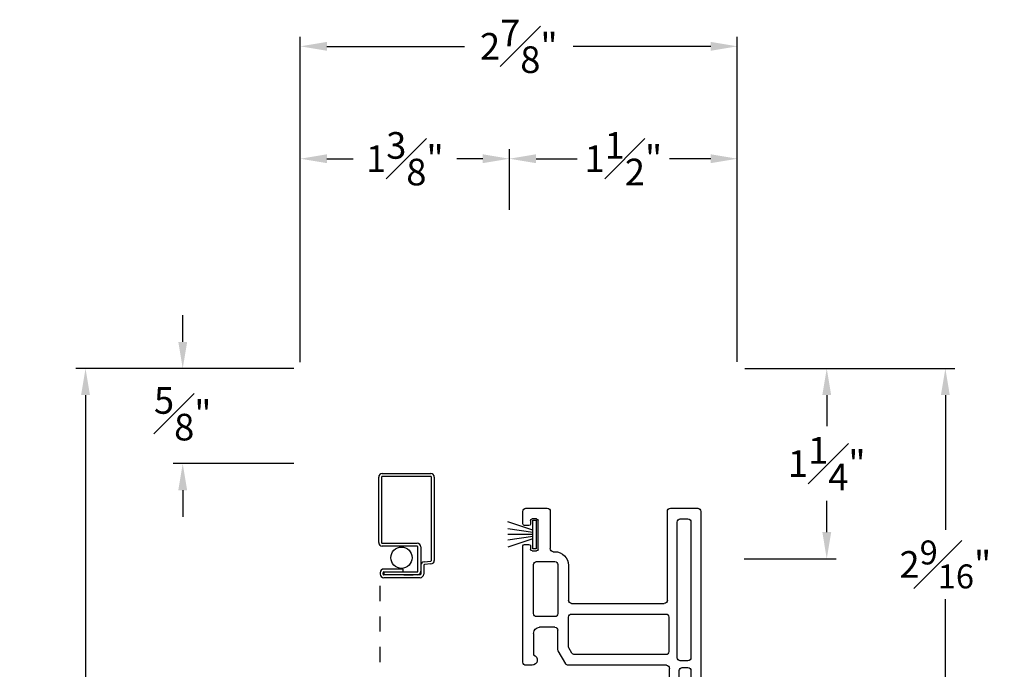
# Model space of a CAD drawing. Extents: x 135.6 to 175.8, y 16.4 to 47.
# Drawn here: x 143.9 to 150.4, y 42.8 to 47 of the extents above; entities that cross this region are included whole.
import ezdxf

# ---------------------------------------------------------------- set-up
doc = ezdxf.new("R2010")
doc.units = 0
doc.header["$LTSCALE"] = 0.3
doc.header["$MEASUREMENT"] = 0
doc.linetypes.add('HIDDEN2', pattern=[0.1875, 0.125, -0.0625])
for name, color, linetype in [('DIM2', 8, 'Continuous'), ('HIDDEN', 1, 'HIDDEN2'), ('PART', 7, 'Continuous'), ('SCREW', 8, 'Continuous'), ('WSFIN03$0$PART', 8, 'Continuous')]:
    doc.layers.add(name, color=color, linetype=linetype)
doc.styles.add('ARCHITECTURAL', font='simplex.shx')
doc.dimstyles.new('DIM-MMSTACKED', dxfattribs={"dimscale": 0, "dimtxt": 0.125, "dimasz": 0.125, "dimexe": 0.063, "dimexo": 0.063, "dimgap": 0.07, "dimtad": 0, "dimtih": 1, "dimtoh": 1, "dimdec": 4, "dimzin": 4, "dimdsep": 46, "dimlunit": 4, "dimtxsty": 'ARCHITECTURAL', "dimcen": 0.02, "dimclrt": 7, "dimadec": 0, "dimazin": 0, "dimtfac": 0.75, "dimtdec": 4, "dimtofl": 0, "dimtmove": 2, "dimatfit": 3, "dimfxl": 1, "dimfrac": 1, "dimtolj": 1, "dimtzin": 4, "dimarcsym": 0})

# ---------------------------------------------------------------- blocks, each defined once
blk = doc.blocks.new('vx7255a')
for p, q in [((-12.5238, 11.8689), (-12.6903, 11.8689)), ((-12.7103, 11.8489), (-12.7103, 11.2639)), ((-12.6458, 11.7889), (-12.6458, 11.2789)), ((-12.5888, 11.8089), (-12.6258, 11.8089)), ((-12.5688, 11.2789), (-12.5688, 11.7889)), ((-12.5038, 10.2324), (-12.5038, 11.8489)), ((-13.6738, 11.2239), (-13.6738, 10.4599)), ((-13.6138, 11.2439), (-13.6538, 11.2439)), ((-13.3918, 11.2339), (-13.4411, 11.1486)), ((-12.7303, 11.2439), (-13.3745, 11.2439)), ((-12.5888, 11.2139), (-12.6388, 11.2139)), ((-12.6258, 11.2589), (-12.5888, 11.2589)), ((-13.6038, 11.0339), (-13.6038, 11.1754)), ((-13.4438, 11.1386), (-13.4438, 11.0139)), ((-13.3514, 11.1639), (-13.3711, 11.1298)), ((-12.7338, 11.1739), (-13.3341, 11.1739)), ((-12.7138, 10.9274), (-12.7138, 11.1539)), ((-12.6588, 11.1939), (-12.6588, 10.3024)), ((-12.5688, 10.3024), (-12.5688, 11.1939)), ((-13.3738, 11.1198), (-13.3738, 10.9274)), ((-13.4638, 10.9939), (-13.5638, 10.9939)), ((-13.6038, 10.9039), (-13.6038, 10.5824)), ((-13.4638, 10.9239), (-13.5838, 10.9239)), ((-13.4438, 10.5824), (-13.4438, 10.9039)), ((-13.3538, 10.9074), (-12.7338, 10.9074)), ((-13.3738, 10.5874), (-13.3738, 10.8174)), ((-13.3538, 10.8374), (-12.7438, 10.8374)), ((-12.7238, 10.8174), (-12.7238, 10.2324)), ((-13.5838, 10.5624), (-13.4638, 10.5624)), ((-13.6138, 10.4924), (-13.5838, 10.4924)), ((-13.4738, 10.4974), (-13.4638, 10.4974)), ((-13.6638, 10.4499), (-13.6338, 10.4499)), ((-13.6238, 10.4599), (-13.6238, 10.4824)), ((-13.5738, 10.4824), (-13.5738, 10.2924)), ((-13.4938, 10.2324), (-13.4938, 10.4774)), ((-13.6738, 10.3149), (-13.6738, 10.2324)), ((-13.6338, 10.3249), (-13.6638, 10.3249)), ((-13.6238, 10.2924), (-13.6238, 10.3149)), ((-13.5838, 10.2824), (-13.6138, 10.2824)), ((-12.6388, 10.2824), (-12.5888, 10.2824)), ((-13.6538, 10.2124), (-13.5138, 10.2124)), ((-12.7038, 10.2124), (-12.5238, 10.2124))]:
    blk.add_line(p, q)
for centre, radius, start, end in [((-12.6903, 11.8489), 0.02, 90, 180), ((-12.5238, 11.8489), 0.02, 0, 90), ((-12.6258, 11.7889), 0.02, 90, 180), ((-12.5888, 11.7889), 0.02, 360, 90), ((-12.6258, 11.2789), 0.02, 180, 270), ((-12.5888, 11.2789), 0.02, 270, 0), ((-13.6538, 11.2239), 0.02, 90, 180), ((-13.6138, 11.2089), 0.035, 286.60156, 90), ((-13.3745, 11.2239), 0.02, 90, 150), ((-12.7303, 11.2639), 0.02, 270, 0), ((-12.6388, 11.1939), 0.02, 90, 180), ((-12.5888, 11.1939), 0.02, 0, 90), ((-13.4238, 11.1386), 0.02, 150, 180), ((-13.3341, 11.1539), 0.02, 90, 150), ((-12.7338, 11.1539), 0.02, 360, 90), ((-13.3538, 11.1198), 0.02, 150, 180), ((-13.5638, 11.0339), 0.04, 180, 270), ((-13.4638, 11.0139), 0.02, 270, 0), ((-13.5838, 10.9039), 0.02, 90, 180), ((-13.4638, 10.9039), 0.02, 0, 90), ((-13.3538, 10.9274), 0.02, 180, 270), ((-12.7338, 10.9274), 0.02, 270, 0), ((-13.3538, 10.8174), 0.02, 90, 180), ((-12.7438, 10.8174), 0.02, 360, 90), ((-13.5838, 10.5824), 0.02, 180, 270), ((-13.4638, 10.5874), 0.09, 270, 0), ((-13.4638, 10.5824), 0.02, 270, 0), ((-13.6138, 10.4824), 0.01, 90, 180), ((-13.5838, 10.4824), 0.01, 0, 90), ((-13.4738, 10.4774), 0.02, 90, 180), ((-13.6638, 10.4599), 0.01, 180, 270), ((-13.6338, 10.4599), 0.01, 270, 0), ((-13.6638, 10.3149), 0.01, 90, 180), ((-13.6338, 10.3149), 0.01, 0, 90), ((-12.6388, 10.3024), 0.02, 180, 270), ((-12.5888, 10.3024), 0.02, 270, 0), ((-13.6538, 10.2324), 0.02, 180, 270), ((-13.6138, 10.2924), 0.01, 180, 270), ((-13.5838, 10.2924), 0.01, 270, 0), ((-13.5138, 10.2324), 0.02, 270, 0), ((-12.7038, 10.2324), 0.02, 180, 270), ((-12.5238, 10.2324), 0.02, 270, 360)]:
    blk.add_arc(centre, radius, start, end)
blk = doc.blocks.new('SCREEN')
at = {"layer": 'PART'}
for p, q in [((-7.8065, 18.333), (-7.8065, 18.651)), ((-7.7875, 18.651), (-7.7875, 18.333)), ((-7.7825, 18.675), (-7.2355, 18.675)), ((-7.2355, 18.656), (-7.7825, 18.656)), ((-7.2267, 18.6079), (-7.2305, 18.6515)), ((-7.2116, 18.6531), (-7.2077, 18.6096)), ((-7.3235, 18.586), (-7.1455, 18.586)), ((-7.2028, 18.605), (-7.1455, 18.605)), ((-7.3475, 18.333), (-7.3475, 18.562)), ((-7.3285, 18.562), (-7.3285, 18.333)), ((-7.1645, 18.567), (-7.3235, 18.567)), ((-7.1595, 18.343), (-7.1595, 18.562)), ((-7.1405, 18.581), (-7.1405, 18.343)), ((-7.1405, 18.4742), (-7.1405, 18.536)), ((-7.1215, 18.581), (-7.1215, 18.343)), ((-7.7825, 18.328), (-7.3525, 18.328)), ((-7.3525, 18.309), (-7.7825, 18.309))]:
    blk.add_line(p, q, dxfattribs=at)
at = {"layer": 'PART', "ltscale": 3.333333}
for p, q in [((-7.1785, 18.467), (-7.1595, 18.467)), ((-7.1785, 18.467), (-7.1785, 18.343)), ((-7.1595, 18.343), (-7.1405, 18.343)), ((-7.1455, 18.338), (-7.1545, 18.338)), ((-7.1545, 18.319), (-7.1455, 18.319))]:
    blk.add_line(p, q, dxfattribs=at)
at = {"layer": 'PART'}
for centre, radius, start, end in [((-7.7825, 18.651), 0.024, 90, 180), ((-7.7825, 18.651), 0.005, 90, 180), ((-7.2355, 18.651), 0.024, 5, 90), ((-7.2355, 18.651), 0.005, 5, 90), ((-7.3235, 18.562), 0.024, 90, 180), ((-7.2028, 18.61), 0.024, 185, 270), ((-7.2028, 18.61), 0.005, 185, 270), ((-7.1645, 18.562), 0.024, 0, 90), ((-7.1455, 18.581), 0.024, 0, 90), ((-7.1455, 18.581), 0.005, 0, 90), ((-7.3235, 18.562), 0.005, 90, 180), ((-7.1645, 18.562), 0.005, 0, 90), ((-7.7825, 18.333), 0.024, 180, 270), ((-7.7825, 18.333), 0.005, 180, 270), ((-7.3525, 18.333), 0.005, 270, 0), ((-7.3525, 18.333), 0.024, 270, 0), ((-7.1455, 18.343), 0.005, 270, 0), ((-7.1455, 18.343), 0.024, 270, 360)]:
    blk.add_arc(centre, radius, start, end, dxfattribs=at)
at = {"layer": 'PART', "ltscale": 3.333333}
for radius in [0.024, 0.005]:
    blk.add_arc((-7.1545, 18.343), radius, 180, 270, dxfattribs=at)
blk = doc.blocks.new('WSFIN03', base_point=(1.7816, 6.9679))
at = {"layer": 'WSFIN03$0$PART', "linetype": 'Continuous'}
for p, q in [((1.7966, 6.8729), (1.7966, 7.0629)), ((1.7966, 7.0629), (1.8166, 7.0629)), ((1.8166, 7.0629), (1.8166, 6.8729)), ((1.8166, 6.9958), (1.9816, 7.0506)), ((1.8166, 6.981), (1.9816, 7.0046)), ((1.8166, 6.9679), (1.9816, 6.9679)), ((1.8166, 6.9548), (1.9816, 6.9312)), ((1.8166, 6.94), (1.9816, 6.8851)), ((1.8166, 6.8729), (1.7966, 6.8729))]:
    blk.add_line(p, q, dxfattribs=at)
at = {"layer": 'WSFIN03$0$PART'}
blk.add_line((1.8166, 6.8729), (1.8166, 6.8729), dxfattribs=at)
blk = doc.blocks.new('*D56')
at = {"color": 0, "lineweight": -2, "ltscale": 3.333333, "transparency": 16777216}
for p, q in [((148.6737, 44.7369), (150.0556, 44.7369)), ((149.9926, 44.5619), (149.9926, 43.6767)), ((149.9926, 42.3365), (149.9926, 43.2217)), ((148.4272, 42.1615), (150.0556, 42.1615))]:
    blk.add_line(p, q, dxfattribs=at)
at = {"color": 0, "ltscale": 3.333333, "transparency": 16777216}
for points in [[(149.9634, 44.5619), (150.0217, 44.5619), (149.9926, 44.7369)], [(149.9634, 42.3365), (150.0217, 42.3365), (149.9926, 42.1615)]]:
    blk.add_solid(points, dxfattribs=at)
at = {"layer": 'Defpoints', "color": 0, "ltscale": 3.333333, "transparency": 16777216}
for p in [(148.6107, 44.7369), (148.3642, 42.1615), (149.9926, 42.1615)]:
    blk.add_point(p, dxfattribs=at)
at = {"color": 7, "ltscale": 3.333333, "transparency": 16777216, "insert": (149.9926, 43.4492), "char_height": 0.175, "attachment_point": 5, "style": 'ARCHITECTURAL'}
blk.add_mtext('\\A1;2{\\H0.9x;\\S9#16;}"', dxfattribs=at)
blk = doc.blocks.new('*D57')
at = {"color": 0, "lineweight": -2, "ltscale": 3.333333, "transparency": 16777216}
for p, q in [((148.6737, 44.7369), (149.2756, 44.7369)), ((149.2126, 44.5619), (149.2126, 44.3569)), ((149.2126, 43.6619), (149.2126, 43.8669)), ((148.6684, 43.4869), (149.2756, 43.4869))]:
    blk.add_line(p, q, dxfattribs=at)
at = {"color": 0, "ltscale": 3.333333, "transparency": 16777216}
for points in [[(149.1835, 44.5619), (149.2418, 44.5619), (149.2126, 44.7369)], [(149.1835, 43.6619), (149.2418, 43.6619), (149.2126, 43.4869)]]:
    blk.add_solid(points, dxfattribs=at)
at = {"layer": 'Defpoints', "color": 0, "ltscale": 3.333333, "transparency": 16777216}
for p in [(148.6107, 44.7369), (148.6054, 43.4869), (149.2126, 43.4869)]:
    blk.add_point(p, dxfattribs=at)
at = {"color": 7, "ltscale": 3.333333, "transparency": 16777216, "insert": (149.2126, 44.1119), "char_height": 0.175, "attachment_point": 5, "style": 'ARCHITECTURAL'}
blk.add_mtext('\\A1;1{\\H1.000000x;\\S1#4;}"', dxfattribs=at)
blk = doc.blocks.new('*D59')
at = {"color": 0, "lineweight": -2, "ltscale": 3.333333, "transparency": 16777216}
for p, q in [((145.7074, 44.7369), (144.2744, 44.7369)), ((144.3374, 44.5619), (144.3374, 38.717)), ((144.3374, 32.2654), (144.3374, 38.1103)), ((145.7153, 32.0904), (144.2744, 32.0904))]:
    blk.add_line(p, q, dxfattribs=at)
at = {"color": 0, "ltscale": 3.333333, "transparency": 16777216}
for points in [[(144.3082, 44.5619), (144.3666, 44.5619), (144.3374, 44.7369)], [(144.3082, 32.2654), (144.3666, 32.2654), (144.3374, 32.0904)]]:
    blk.add_solid(points, dxfattribs=at)
at = {"layer": 'Defpoints', "color": 0, "ltscale": 3.333333, "transparency": 16777216}
for p in [(145.7704, 44.7369), (144.3374, 32.0904), (145.7783, 32.0904)]:
    blk.add_point(p, dxfattribs=at)
at = {"color": 7, "ltscale": 3.333333, "transparency": 16777216, "insert": (144.3374, 38.4137), "char_height": 0.175, "attachment_point": 5, "style": 'ARCHITECTURAL'}
blk.add_mtext('\\A1;FRAME\\PHEIGHT', dxfattribs=at)
blk = doc.blocks.new('*D65')
at = {"color": 0, "lineweight": -2, "ltscale": 3.333333, "transparency": 16777216}
for p, q in [((145.7502, 44.7787), (145.7502, 46.1785)), ((147.1254, 45.7799), (147.1254, 46.1785)), ((145.9252, 46.1155), (146.097, 46.1155)), ((146.9504, 46.1155), (146.7786, 46.1155))]:
    blk.add_line(p, q, dxfattribs=at)
at = {"color": 0, "ltscale": 3.333333, "transparency": 16777216}
for points in [[(145.9252, 46.1447), (145.9252, 46.0864), (145.7502, 46.1155)], [(146.9504, 46.1447), (146.9504, 46.0864), (147.1254, 46.1155)]]:
    blk.add_solid(points, dxfattribs=at)
at = {"layer": 'Defpoints', "color": 0, "ltscale": 3.333333, "transparency": 16777216}
for p in [(147.1254, 46.1155), (147.1254, 45.7169), (145.7502, 44.7157)]:
    blk.add_point(p, dxfattribs=at)
at = {"color": 7, "ltscale": 3.333333, "transparency": 16777216, "insert": (146.4378, 46.1155), "char_height": 0.175, "attachment_point": 5, "style": 'ARCHITECTURAL'}
blk.add_mtext('\\A1;1{\\H1.000000x;\\S3#8;}"', dxfattribs=at)
blk = doc.blocks.new('*D66')
at = {"color": 0, "lineweight": -2, "ltscale": 3.333333, "transparency": 16777216}
for p, q in [((147.1254, 45.7799), (147.1254, 46.1785)), ((148.6243, 44.7799), (148.6243, 46.1785)), ((147.3004, 46.1155), (147.5715, 46.1155)), ((148.4493, 46.1155), (148.1782, 46.1155))]:
    blk.add_line(p, q, dxfattribs=at)
at = {"color": 0, "ltscale": 3.333333, "transparency": 16777216}
for points in [[(147.3004, 46.1447), (147.3004, 46.0864), (147.1254, 46.1155)], [(148.4493, 46.1447), (148.4493, 46.0864), (148.6243, 46.1155)]]:
    blk.add_solid(points, dxfattribs=at)
at = {"layer": 'Defpoints', "color": 0, "ltscale": 3.333333, "transparency": 16777216}
for p in [(148.6243, 46.1155), (147.1254, 45.7169), (148.6243, 44.7169)]:
    blk.add_point(p, dxfattribs=at)
at = {"color": 7, "ltscale": 3.333333, "transparency": 16777216, "insert": (147.8749, 46.1155), "char_height": 0.175, "attachment_point": 5, "style": 'ARCHITECTURAL'}
blk.add_mtext('\\A1;1{\\H1.000000x;\\S1#2;}"', dxfattribs=at)
blk = doc.blocks.new('*D67')
at = {"color": 0, "lineweight": -2, "ltscale": 3.333333, "transparency": 16777216}
for p, q in [((145.7502, 44.7787), (145.7502, 46.9171)), ((148.6243, 44.7799), (148.6243, 46.9171)), ((145.9252, 46.8541), (146.8297, 46.8541)), ((148.4493, 46.8541), (147.5447, 46.8541))]:
    blk.add_line(p, q, dxfattribs=at)
at = {"color": 0, "ltscale": 3.333333, "transparency": 16777216}
for points in [[(145.9252, 46.8833), (145.9252, 46.8249), (145.7502, 46.8541)], [(148.4493, 46.8833), (148.4493, 46.8249), (148.6243, 46.8541)]]:
    blk.add_solid(points, dxfattribs=at)
at = {"layer": 'Defpoints', "color": 0, "ltscale": 3.333333, "transparency": 16777216}
for p in [(145.7502, 46.8541), (145.7502, 44.7157), (148.6243, 44.7169)]:
    blk.add_point(p, dxfattribs=at)
at = {"color": 7, "ltscale": 3.333333, "transparency": 16777216, "insert": (147.1872, 46.8541), "char_height": 0.175, "attachment_point": 5, "style": 'ARCHITECTURAL'}
blk.add_mtext('\\A1;2{\\H1.000000x;\\S7#8;}"', dxfattribs=at)
blk = doc.blocks.new('*D63')
at = {"color": 0, "lineweight": -2, "ltscale": 3.333333, "transparency": 16777216}
for p, q in [((144.9768, 44.9119), (144.9768, 45.0869)), ((145.7074, 44.7369), (144.9138, 44.7369)), ((145.7072, 44.1119), (144.9138, 44.1119)), ((144.9768, 43.9369), (144.9768, 43.7619))]:
    blk.add_line(p, q, dxfattribs=at)
at = {"color": 0, "ltscale": 3.333333, "transparency": 16777216}
for points in [[(144.9477, 44.9119), (145.006, 44.9119), (144.9768, 44.7369)], [(144.9477, 43.9369), (145.006, 43.9369), (144.9768, 44.1119)]]:
    blk.add_solid(points, dxfattribs=at)
at = {"layer": 'Defpoints', "color": 0, "ltscale": 3.333333, "transparency": 16777216}
for p in [(144.9768, 44.7369), (145.7704, 44.7369), (145.7702, 44.1119)]:
    blk.add_point(p, dxfattribs=at)
at = {"color": 7, "ltscale": 3.333333, "transparency": 16777216, "insert": (144.9768, 44.4394), "char_height": 0.175, "attachment_point": 5, "style": 'ARCHITECTURAL'}
blk.add_mtext('\\A1;{\\H1.000000x;\\S5#8;}"', dxfattribs=at)

msp = doc.modelspace()

# ---------------------------------------------------------------- linework, layer by layer
at = {"layer": 'HIDDEN'}
msp.add_line((146.2762, 42.4078), (146.2756, 43.3687), dxfattribs=at)
at = {"layer": 'PART', "color": 8, "linetype": 'Continuous'}
msp.add_circle((146.4156, 43.4935), 0.07, dxfattribs=at)

# ---------------------------------------------------------------- block references
at = {"xscale": -1, "rotation": 180}
msp.add_blockref('vx7255a', (160.888, 54.0304), dxfattribs=at)
at = {"layer": 'DIM2', "rotation": 270}
msp.add_blockref('SCREEN', (127.9566, 36.2407), dxfattribs=at)
at = {"layer": 'SCREW', "rotation": 180}
msp.add_blockref('WSFIN03', (147.3155, 43.6461), dxfattribs=at)

# ---------------------------------------------------------------- dimensions: what is measured, and where the dimension line sits
at = {"ltscale": 3.333333}
for base, p1, p2, picture, middle in [((145.7502, 46.8541), (148.6243, 44.7169), (145.7502, 44.7157), '*D67', (147.1872, 46.8541)), ((147.1254, 46.1155), (145.7502, 44.7157), (147.1254, 45.7169), '*D65', (146.4378, 46.1155)), ((148.6243, 46.1155), (147.1254, 45.7169), (148.6243, 44.7169), '*D66', (147.8749, 46.1155))]:
    dim = msp.add_linear_dim(base=base, p1=p1, p2=p2, dimstyle='DIM-MMSTACKED', override={"dimscale": 1, "dimtxt": 0.175, "dimasz": 0.175, "dimdec": 3, "dimpost": '\\X', "dimtfac": 1, "dimtmove": 0, "dimtzin": 0}, dxfattribs=at)
    dim.commit()
    dim.dimension.update_dxf_attribs({"geometry": picture, "text_midpoint": middle})
dim = msp.add_linear_dim(base=(144.9768, 44.7369), p1=(145.7702, 44.1119), p2=(145.7704, 44.7369), angle=90, dimstyle='DIM-MMSTACKED', override={"dimscale": 1, "dimtxt": 0.175, "dimasz": 0.175, "dimdec": 3, "dimpost": '\\X', "dimtfac": 1, "dimtmove": 0, "dimtzin": 0}, dxfattribs=at)
dim.commit()
dim.dimension.update_dxf_attribs({"geometry": '*D63', "text_midpoint": (144.9768, 44.4394), "dimtype": 160})
for base, p1, p2, text, picture, middle in [((144.3374, 32.0904), (145.7704, 44.7369), (145.7783, 32.0904), 'FRAME\\PHEIGHT', '*D59', (144.3374, 38.4137)), ((149.9926, 42.1615), (148.6107, 44.7369), (148.3642, 42.1615), '2{\\H0.9x;\\S9#16;}"', '*D56', (149.9926, 43.4492))]:
    dim = msp.add_linear_dim(base=base, p1=p1, p2=p2, angle=90, text=text, dimstyle='DIM-MMSTACKED', override={"dimscale": 1, "dimtxt": 0.175, "dimasz": 0.175, "dimdec": 3, "dimpost": '\\X', "dimtfac": 1, "dimtmove": 0, "dimtzin": 0}, dxfattribs=at)
    dim.commit()
    dim.dimension.update_dxf_attribs({"geometry": picture, "text_midpoint": middle})
dim = msp.add_linear_dim(base=(149.2126, 43.4869), p1=(148.6107, 44.7369), p2=(148.6054, 43.4869), angle=90, dimstyle='DIM-MMSTACKED', override={"dimscale": 1, "dimtxt": 0.175, "dimasz": 0.175, "dimdec": 3, "dimpost": '\\X', "dimtfac": 1, "dimtmove": 0, "dimtzin": 0}, dxfattribs=at)
dim.commit()
dim.dimension.update_dxf_attribs({"geometry": '*D57', "text_midpoint": (149.2126, 44.1119)})

doc.saveas('drawing.dxf')
